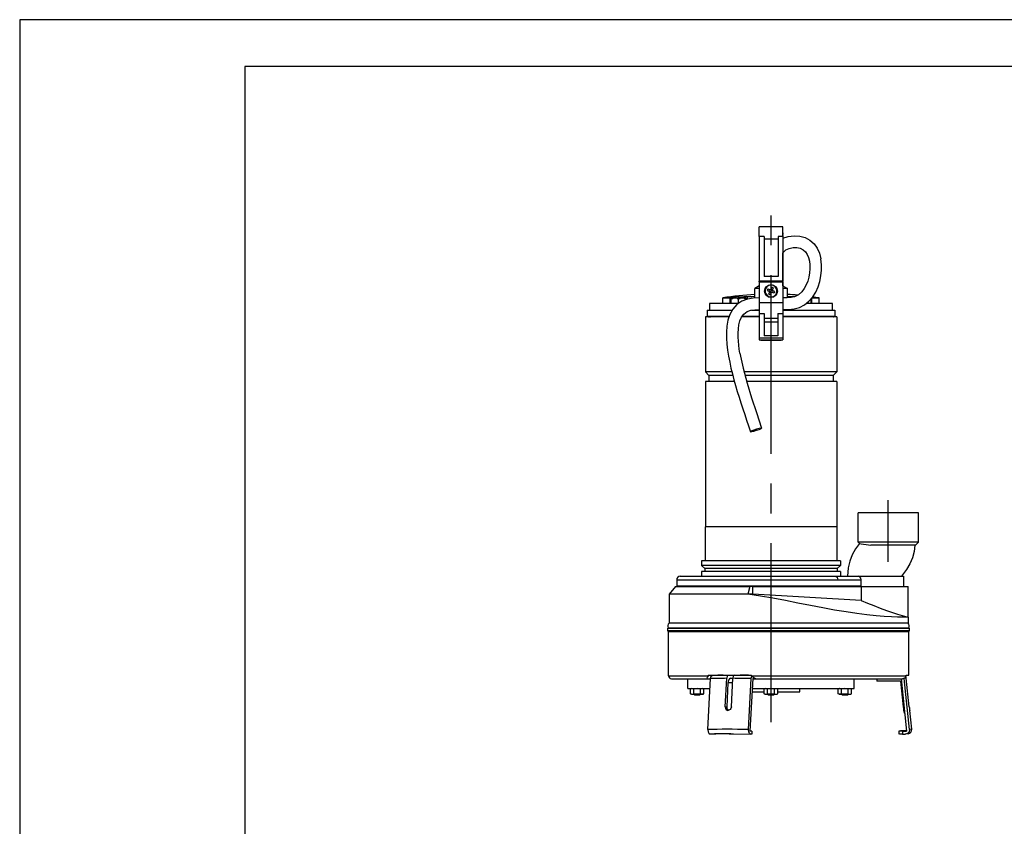
# Model space of a CAD drawing. Extents: x 0 to 210, y 0 to 297.
# Drawn here: x 0 to 105, y 211 to 297 of the extents above; entities that cross this region are included whole.
import ezdxf

# ---------------------------------------------------------------- set-up
doc = ezdxf.new("R2010")
doc.units = 0
doc.linetypes.add('CENTER2', pattern=[28.575, 19.05, -3.175, 3.175, -3.175])
doc.layers.add('1', color=7, linetype='CONTINUOUS')

msp = doc.modelspace()

# ---------------------------------------------------------------- linework, layer by layer
at = {"layer": '1', "color": 4, "linetype": 'CONTINUOUS'}
for p, q in [((-0.000015, 297.000031), (0, 0)), ((209.999985, 297.000031), (-0.000015, 297.000031)), ((79.374803, 273.913527), (78.874803, 273.913527)), ((80.8748, 273.62837), (79.3748, 273.62837)), ((81.374803, 273.913527), (80.874803, 273.913527)), ((75.762251, 266.771244), (75.762251, 267.34813)), ((75.857506, 267.307976), (76.03307, 267.307976)), ((76.494442, 267.307976), (76.84557, 267.307976)), ((76.670006, 267.434914), (76.670006, 267.447012)), ((77.306942, 267.307976), (77.482506, 267.307976)), ((77.609996, 267.229175), (77.609996, 267.495266)), ((78.874717, 266.881185), (81.374717, 266.881185)), ((82.639983, 267.484799), (82.639983, 267.495266)), ((84.487727, 266.771244), (84.487727, 267.34813)), ((78.874721, 265.678617), (79.405971, 265.678617)), ((80.843471, 265.678617), (81.374721, 265.678617)), ((73.499989, 265.383744), (73.55516, 265.383744)), ((73.693978, 265.383744), (75.654549, 265.383744)), ((77.03381, 265.383744), (78.874726, 265.383744)), ((80.843518, 264.771244), (79.406018, 264.771244)), ((81.374726, 265.383744), (86.749989, 265.383744)), ((78.874773, 263.109193), (81.374773, 263.109193)), ((70.062487, 237.321244), (87.240253, 237.321244)), ((87.240253, 237.321244), (89.734314, 237.321244)), ((94.816375, 232.177735), (69.183603, 232.177735)), ((69.187489, 227.083744), (73.408811, 227.083744)), ((78.063699, 227.083744), (94.527459, 227.083744)), ((94.546445, 226.81437), (94.312796, 226.789813)), ((75.241658, 223.763232), (75.398835, 223.763232)), ((94.310674, 223.763232), (94.225053, 223.763232)), ((95.122592, 221.383964), (94.883614, 221.358846))]:
    msp.add_line(p, q, dxfattribs=at)
at = {"layer": '1', "color": 6, "linetype": 'CONTINUOUS'}
for p, q in [((23.999985, 292.000031), (24, 5.000004)), ((204.999985, 292.000031), (23.999985, 292.000031))]:
    msp.add_line(p, q, dxfattribs=at)
at = {"layer": '1', "color": 1, "linetype": 'CENTER2'}
for p, q in [((80.124847, 222.160336), (80.124847, 276.873121)), ((92.62499, 239.211587), (92.624989, 245.793003))]:
    msp.add_line(p, q, dxfattribs=at)
at = {"layer": '1', "color": 9, "linetype": 'CONTINUOUS'}
for p, q in [((81.374847, 274.921244), (78.874847, 274.921244)), ((78.874847, 273.913527), (78.874847, 274.921244)), ((81.374847, 273.913527), (81.374847, 274.921244)), ((81.375131, 274.271244), (81.375131, 274.121244)), ((78.874803, 273.913527), (78.874745, 269.146244)), ((79.374803, 273.913527), (79.374751, 269.646244)), ((80.874803, 273.913527), (80.874751, 269.646244)), ((81.374803, 273.913527), (81.374745, 269.146244)), ((81.375131, 274.021244), (81.375131, 273.704316)), ((81.375182, 270.016216), (81.375168, 272.17224)), ((81.375154, 269.817229), (81.375154, 270.016216)), ((78.874744, 269.083744), (78.874717, 266.881185)), ((78.874744, 269.083744), (81.374744, 269.083744)), ((81.374745, 269.146244), (78.874745, 269.146244)), ((78.874769, 269.083744), (78.874769, 269.146244)), ((80.874751, 269.646244), (79.374751, 269.646244)), ((79.938616, 269.083744), (79.93825, 269.146244)), ((80.310922, 269.083744), (80.311288, 269.146244)), ((81.374744, 269.083744), (81.374717, 266.881185)), ((81.374769, 269.083744), (81.374769, 269.146244)), ((81.374989, 268.958744), (81.374989, 268.646244)), ((81.375183, 268.646132), (81.375182, 269.817229)), ((78.874738, 268.646099), (78.381239, 268.361178)), ((78.874735, 268.361178), (78.381239, 268.361178)), ((78.381239, 267.3492), (78.381239, 268.361178)), ((79.723318, 268.146774), (80.002464, 268.0325)), ((79.794352, 268.320297), (80.073499, 268.206023)), ((79.955751, 268.25423), (79.884717, 268.080706)), ((79.888192, 267.753351), (80.002464, 268.0325)), ((79.954269, 267.914741), (80.127792, 267.843707)), ((80.061716, 267.682316), (80.175988, 267.961465)), ((80.187775, 268.485172), (80.073499, 268.206023)), ((80.295239, 268.252747), (80.121716, 268.323782)), ((80.455138, 267.847191), (80.175988, 267.961465)), ((80.361298, 268.414137), (80.247022, 268.134989)), ((80.526173, 268.020715), (80.247022, 268.134989)), ((80.293757, 267.913259), (80.364792, 268.086782)), ((81.868739, 268.361178), (81.374769, 268.361178)), ((81.374989, 268.646244), (81.868739, 268.361178)), ((81.868739, 267.37944), (81.868739, 268.361178)), ((76.639482, 266.771244), (73.562489, 266.771244)), ((73.562489, 266.771244), (73.562489, 266.046244)), ((74.999989, 267.34813), (75.762251, 267.34813)), ((74.999989, 266.771244), (74.999989, 267.34813)), ((75.857506, 267.323029), (75.857506, 267.307976)), ((75.857506, 267.307976), (75.857506, 267.277714)), ((75.857506, 266.771244), (75.857506, 267.277714)), ((76.325651, 267.434912), (76.326599, 267.433271)), ((76.576256, 267.455226), (76.576256, 267.433271)), ((76.576256, 267.436394), (76.670006, 267.447012)), ((76.670006, 266.793668), (76.670006, 267.277714)), ((76.763756, 267.433271), (76.763756, 267.455226)), ((77.013413, 267.433271), (77.014362, 267.434914)), ((77.482506, 267.307976), (77.482506, 267.323029)), ((77.482506, 267.277714), (77.482506, 267.307976)), ((77.482506, 267.193151), (77.482506, 267.277714)), ((78.87475, 266.881185), (78.87475, 265.678617)), ((81.37475, 266.881185), (81.37475, 265.678617)), ((82.639983, 267.495266), (82.677238, 267.496514)), ((86.687489, 266.771244), (83.918614, 266.771244)), ((84.392473, 266.771244), (84.392473, 267.234772)), ((84.484116, 267.348139), (84.487727, 267.34813)), ((84.487727, 267.34813), (85.249989, 267.34813)), ((85.249989, 266.771244), (85.249989, 267.34813)), ((86.687489, 266.046244), (86.687489, 266.771244)), ((73.312489, 266.046244), (75.973789, 266.046244)), ((73.312489, 266.046244), (73.312489, 265.396244)), ((78.04145, 266.046244), (78.874746, 266.046244)), ((78.874721, 265.678617), (78.874773, 263.109193)), ((79.405971, 265.678617), (79.406018, 263.327556)), ((80.843471, 265.678617), (80.843518, 263.327556)), ((81.374721, 265.678617), (81.374773, 263.109193)), ((81.37477, 266.046244), (86.937489, 266.046244)), ((86.937489, 266.046244), (86.937489, 265.396244)), ((73.124989, 265.333744), (73.124989, 259.458744)), ((75.637035, 265.333744), (73.124989, 265.333744)), ((73.312489, 265.396244), (75.659048, 265.396244)), ((73.499989, 265.383744), (73.499989, 265.396244)), ((73.544283, 265.352494), (73.683331, 265.352494)), ((73.55516, 265.383744), (73.55516, 265.396244)), ((73.693978, 265.396244), (73.693978, 265.383744)), ((78.874727, 265.333744), (77.003095, 265.333744)), ((77.041859, 265.396244), (78.874726, 265.396244)), ((80.8435, 265.146244), (79.406, 265.146244)), ((81.374726, 265.396244), (86.937489, 265.396244)), ((87.124989, 265.333744), (81.374727, 265.333744)), ((86.749989, 265.383744), (86.749989, 265.396244)), ((87.124989, 265.333744), (87.124989, 259.458744)), ((78.874784, 263.109193), (78.874784, 262.896244)), ((78.874784, 262.896244), (81.374784, 262.896244)), ((79.029948, 262.896244), (79.029948, 262.852494)), ((79.029948, 262.852494), (81.220031, 262.852494)), ((79.085678, 262.896244), (79.085678, 262.852494)), ((80.843518, 263.327556), (79.406018, 263.327556)), ((81.164301, 262.896244), (81.164301, 262.852494)), ((81.220031, 262.852494), (81.220031, 262.896244)), ((81.374784, 263.109193), (81.374784, 262.896244)), ((73.124989, 259.458744), (73.499989, 259.083744)), ((75.954752, 259.458744), (73.124989, 259.458744)), ((87.124989, 259.458744), (77.243927, 259.458744)), ((87.124989, 259.458744), (86.749989, 259.083744)), ((73.124989, 258.458744), (73.124989, 242.958744)), ((76.217635, 258.458744), (73.124989, 258.458744)), ((73.499989, 259.083744), (73.499989, 258.458744)), ((76.049758, 259.083744), (73.499989, 259.083744)), ((86.749989, 259.083744), (77.342668, 259.083744)), ((87.124989, 258.458744), (77.516297, 258.458744)), ((86.749989, 259.083744), (86.749989, 258.458744)), ((87.124989, 258.458744), (87.124989, 242.958744)), ((95.843739, 244.458744), (89.406239, 244.458745)), ((89.406239, 241.333744), (89.406239, 244.458745)), ((95.843739, 241.333744), (95.843739, 244.458744)), ((73.093739, 242.958744), (73.093739, 239.333744)), ((87.156239, 242.958744), (73.093739, 242.958744)), ((87.156239, 242.958744), (87.156239, 239.333744)), ((95.843739, 241.333744), (89.406239, 241.333744)), ((89.544658, 241.195326), (89.406239, 241.333744)), ((95.528335, 241.018339), (90.76201, 241.01834)), ((95.528335, 241.018339), (95.843739, 241.333744)), ((72.706239, 239.333744), (72.706239, 238.826423)), ((87.543739, 239.333744), (72.706239, 239.333744)), ((72.706239, 238.826423), (73.062489, 238.527494)), ((87.543739, 238.826423), (72.706239, 238.826423)), ((73.062489, 238.527494), (73.062489, 238.189994)), ((87.187489, 238.527494), (73.062489, 238.527494)), ((87.543739, 238.826423), (87.187489, 238.527494)), ((87.187489, 238.527494), (87.187489, 238.189994)), ((87.543739, 239.333744), (87.543739, 238.826423)), ((70.062487, 237.321244), (70.062487, 236.633744)), ((70.437487, 237.696244), (86.975088, 237.696244)), ((72.706239, 238.189994), (72.706239, 237.696244)), ((87.543739, 238.189994), (72.706239, 238.189994)), ((86.975088, 237.696244), (89.397666, 237.696244)), ((87.543739, 238.189994), (87.543739, 237.696244)), ((87.999989, 237.716369), (94.249989, 237.716369)), ((87.999989, 237.716369), (87.999989, 237.696244)), ((89.734314, 236.633744), (89.734314, 237.321244)), ((94.249989, 237.716369), (94.249989, 236.583744)), ((69.931757, 236.583744), (69.249989, 235.771244)), ((69.931757, 236.583744), (77.872412, 236.583744)), ((89.734314, 236.633744), (70.062487, 236.633744)), ((72.312489, 236.633744), (72.312489, 236.583744)), ((77.872412, 236.583744), (77.639233, 235.771244)), ((78.171093, 236.583744), (77.872412, 236.583744)), ((78.171093, 235.771244), (78.171093, 236.583744)), ((78.171093, 236.583744), (89.744884, 236.583744)), ((87.937489, 236.633744), (87.937489, 236.583744)), ((87.999989, 236.633744), (87.999989, 236.583744)), ((89.744884, 236.583744), (89.744884, 235.114537)), ((89.744884, 236.583744), (94.749989, 236.583744)), ((94.749989, 235.771244), (94.749989, 236.583744)), ((77.639233, 235.771244), (69.249989, 235.771244)), ((69.249989, 235.771244), (69.249989, 232.702671)), ((78.171093, 235.771244), (77.639233, 235.771244)), ((89.744897, 235.114532), (78.171093, 235.771244)), ((94.749989, 233.341196), (94.749989, 235.771244)), ((94.749989, 233.341196), (94.749989, 232.702671)), ((69.124989, 232.146245), (94.874989, 232.146245)), ((69.124989, 231.900732), (69.124989, 232.146245)), ((69.183603, 232.177735), (69.201783, 232.146245)), ((94.749989, 232.702671), (69.249989, 232.702671)), ((94.816375, 232.177735), (94.798194, 232.146245)), ((94.874989, 231.900732), (94.874989, 232.146245)), ((69.124989, 231.900732), (94.874989, 231.900732)), ((69.187489, 231.817399), (69.124989, 231.900732)), ((69.187489, 231.817399), (94.812489, 231.817399)), ((69.187489, 227.083736), (69.187489, 231.817399)), ((94.812489, 231.817399), (94.874989, 231.900732)), ((94.812489, 227.146245), (94.812489, 231.817399)), ((73.456315, 227.146245), (78.002949, 227.146245)), ((74.850941, 227.144245), (74.851673, 227.146245)), ((75.241658, 223.763232), (75.402002, 226.81437)), ((75.813212, 226.837635), (76.053163, 226.838194)), ((75.891177, 223.763232), (76.051521, 226.81437)), ((78.169956, 226.81249), (77.87435, 221.18749)), ((77.943145, 227.146245), (78.003611, 227.145562)), ((78.169956, 226.81249), (78.412032, 226.811485)), ((94.540705, 227.146245), (94.812489, 227.146245)), ((94.867133, 223.763232), (94.546445, 226.81437)), ((69.499989, 226.771244), (73.334583, 226.771244)), ((71.249989, 225.746244), (71.249989, 226.771244)), ((73.334583, 226.771245), (73.677547, 226.771245)), ((73.393114, 221.358846), (73.678523, 226.789813)), ((75.533932, 226.333957), (75.398835, 223.763232)), ((77.723241, 221.358846), (78.00865, 226.789813)), ((78.167788, 226.771244), (78.289653, 226.771244)), ((78.289653, 226.771245), (78.530735, 226.771245)), ((78.530735, 226.771244), (94.134651, 226.771244)), ((88.999989, 225.746244), (88.999989, 226.771244)), ((91.392132, 226.771244), (91.392132, 226.523252)), ((93.934911, 226.523755), (91.392132, 226.523252)), ((93.934911, 226.523755), (94.225053, 223.763232)), ((93.994519, 226.771244), (94.581395, 221.18749)), ((94.883614, 221.358846), (94.312796, 226.789813)), ((71.249989, 225.746244), (73.623681, 225.746244)), ((71.62499, 225.746244), (71.528302, 225.690421)), ((71.528302, 225.177067), (71.528302, 225.690421)), ((71.62499, 225.121244), (71.528302, 225.177067)), ((71.62499, 225.121244), (71.708724, 225.121244)), ((71.708724, 225.121244), (72.24999, 225.121244)), ((71.882923, 225.121244), (71.951673, 225.052495)), ((71.889146, 225.177067), (71.889146, 225.690421)), ((71.951673, 225.052495), (72.548306, 225.052495)), ((72.24999, 225.121244), (72.791255, 225.121244)), ((72.617056, 225.121244), (72.548306, 225.052495)), ((72.610834, 225.177067), (72.610833, 225.690422)), ((72.791255, 225.121244), (72.87499, 225.121244)), ((72.87499, 225.746244), (72.971677, 225.690422)), ((72.87499, 225.121244), (72.971677, 225.177067)), ((72.971677, 225.177067), (72.971677, 225.690422)), ((78.094215, 225.371244), (79.403302, 225.371244)), ((78.113922, 225.746244), (88.999989, 225.746244)), ((79.49999, 225.746244), (79.403302, 225.690422)), ((79.403302, 225.177067), (79.403302, 225.690422)), ((79.49999, 225.121244), (79.403302, 225.177067)), ((79.49999, 225.121244), (79.583724, 225.121244)), ((79.583724, 225.121244), (80.12499, 225.121244)), ((79.757924, 225.121244), (79.826673, 225.052495)), ((79.764146, 225.177067), (79.764146, 225.690421)), ((79.826673, 225.052495), (80.423306, 225.052495)), ((80.12499, 225.121244), (80.666256, 225.121244)), ((80.492056, 225.121244), (80.423306, 225.052495)), ((80.485834, 225.177067), (80.485834, 225.690421)), ((80.666256, 225.121244), (80.74999, 225.121244)), ((80.74999, 225.746244), (80.846678, 225.690422)), ((80.74999, 225.121244), (80.846678, 225.177067)), ((80.846677, 225.371244), (83.199989, 225.371244)), ((80.846678, 225.177067), (80.846678, 225.690422)), ((83.199989, 225.371244), (83.199989, 225.746244)), ((87.374989, 225.746244), (87.278301, 225.690422)), ((87.278301, 225.177067), (87.278301, 225.690422)), ((87.374989, 225.121244), (87.278301, 225.177067)), ((87.374989, 225.121244), (87.458723, 225.121244)), ((87.458723, 225.121244), (87.999989, 225.121244)), ((87.632923, 225.121244), (87.701672, 225.052495)), ((87.639145, 225.177067), (87.639145, 225.690422)), ((87.701672, 225.052495), (88.298305, 225.052495)), ((87.999989, 225.121244), (88.541255, 225.121244)), ((88.367055, 225.121244), (88.298305, 225.052495)), ((88.360833, 225.177067), (88.360833, 225.690421)), ((88.541255, 225.121244), (88.624989, 225.121244)), ((88.624989, 225.746244), (88.721677, 225.690421)), ((88.624989, 225.121244), (88.721677, 225.177067)), ((88.721677, 225.177067), (88.721677, 225.690421)), ((94.381619, 223.088232), (94.315017, 223.088232)), ((95.122592, 221.383964), (94.910621, 223.400732)), ((73.755491, 220.874023), (73.615323, 220.874636)), ((78.085248, 221.186583), (77.87435, 221.18749)), ((78.085618, 220.874023), (77.945451, 220.874636)), ((78.085248, 221.186583), (78.085618, 220.874023)), ((93.753729, 221.195401), (93.753247, 220.882851)), ((93.923381, 221.213232), (93.753729, 221.195401)), ((94.578689, 221.213232), (93.923381, 221.213232)), ((94.159601, 221.186583), (94.158859, 220.874023)), ((94.158859, 220.874023), (94.439195, 220.874636)), ((94.159601, 221.186583), (94.581395, 221.18749)), ((94.73322, 220.903129), (94.485839, 220.877128))]:
    msp.add_line(p, q, dxfattribs=at)
for points in [[(81.374802, 273.704163), (81.966385, 273.895325), (82.575264, 273.970245), (83.179016, 273.933899), (83.755486, 273.780975), (84.273781, 273.503906), (84.706802, 273.11618), (85.043098, 272.643555), (85.28418, 272.110687), (85.444206, 271.501221)], [(81.374779, 272.171753), (81.691032, 272.460724), (82.070702, 272.631683), (82.471191, 272.711487), (82.866821, 272.713593), (83.232582, 272.640839), (83.537224, 272.4935), (83.782234, 272.274658), (83.975548, 271.99118), (84.119247, 271.654236), (84.214508, 271.276855), (84.263344, 270.870392), (84.267952, 270.445282), (84.230354, 270.012054), (84.151756, 269.578583), (84.031837, 269.151276), (83.868408, 268.736938), (83.657166, 268.344482), (83.391632, 267.988312), (83.065689, 267.693481), (82.683746, 267.498657), (82.265228, 267.409485), (81.829254, 267.378052), (81.374725, 267.371429)], [(81.374748, 266.121399), (81.980263, 266.133057), (82.577423, 266.191711), (83.15863, 266.34082), (83.697792, 266.61203), (84.169365, 266.993286), (84.564613, 267.455505), (84.885017, 267.973328), (85.135941, 268.527954), (85.322395, 269.10611), (85.447556, 269.697906), (85.512115, 270.294647), (85.514389, 270.887268), (85.444206, 271.501251)], [(78.874725, 267.371552), (78.233025, 267.33609), (77.601921, 267.227051), (77.003586, 266.998901), (76.474464, 266.637299), (76.047981, 266.157806), (75.737473, 265.594971), (75.53418, 264.984283), (75.418434, 264.350403), (75.370468, 263.70752), (75.374344, 263.062683), (75.418259, 262.41925), (75.493843, 261.778656), (75.594627, 261.141571), (75.715942, 260.508087), (75.854233, 259.878052), (76.006737, 259.251312), (76.171196, 258.627594), (76.34565, 258.006592), (76.528496, 257.388), (76.718224, 256.771515), (76.913391, 256.156738), (77.112663, 255.543335), (77.314919, 254.93103), (77.518829, 254.319489), (77.722122, 253.708176), (77.921326, 253.093338)], [(75.990112, 267.364532), (75.964058, 267.361725), (75.762253, 267.348145)], [(76.670006, 267.447021), (76.944313, 267.473602), (77.205879, 267.490784), (77.609993, 267.49527)], [(77.609993, 267.49527), (77.841377, 267.496979), (78.115959, 267.515533), (78.381241, 267.55072)], [(81.868736, 267.55072), (82.088356, 267.520081), (82.36113, 267.499115), (82.639984, 267.49527)], [(76.80928, 261.452789), (76.741615, 261.881897), (76.686073, 262.312744), (76.644867, 262.745178), (76.620941, 263.178894), (76.618378, 263.61322), (76.642792, 264.046722), (76.702263, 264.476654), (76.808876, 264.89682), (76.980133, 265.293793), (77.236458, 265.638733), (77.581108, 265.89032), (77.982735, 266.033661), (78.407059, 266.097046), (78.874748, 266.121277)], [(76.80928, 261.452789), (77.14521, 259.852478), (77.569809, 258.273163), (78.048874, 256.709473), (78.557632, 255.155502), (79.113739, 253.468369)], [(79.113953, 253.467331), (79.043274, 253.473022), (78.853073, 253.435028), (78.586594, 253.361969), (78.304413, 253.270477), (78.070686, 253.181351), (77.938538, 253.114838), (77.938019, 253.08606), (78.069244, 253.101578), (78.302376, 253.157837), (78.584427, 253.242081), (78.851265, 253.335129), (79.042236, 253.415833), (79.113953, 253.467331)], [(89.544647, 241.195328), (89.118767, 240.604324), (88.771706, 239.964157), (88.513741, 239.283188), (88.349808, 238.57373), (88.281242, 237.71637)], [(89.544685, 241.195328), (89.593933, 241.186951), (89.73893, 241.162857), (89.971832, 241.125809), (90.281357, 241.080032), (90.762009, 241.018341)], [(95.462013, 241.018341), (95.377014, 240.324432), (95.196571, 239.649048), (94.924179, 239.005188), (94.564651, 238.405624), (94.04509, 237.71637)], [(89.734314, 237.321243), (89.699036, 237.487045), (89.601799, 237.618134), (89.397667, 237.696243)], [(94.749992, 233.341202), (94.676796, 233.328964), (94.458038, 233.323334), (94.096237, 233.326202), (93.595566, 233.340225), (92.961884, 233.368927), (92.202721, 233.416763), (91.327271, 233.488785), (90.34642, 233.589798), (89.272575, 233.723389), (88.119324, 233.890991), (86.900948, 234.091171), (85.631805, 234.319702), (84.325874, 234.569687), (82.996452, 234.831955), (81.656219, 235.095306), (80.317566, 235.346893), (78.993279, 235.573425), (77.639236, 235.77124)], [(89.744888, 235.114532), (90.397072, 234.835541), (91.076462, 234.560165), (91.762436, 234.297409), (92.432365, 234.055145), (93.061699, 233.840302), (93.624611, 233.658844), (94.095535, 233.515533), (94.451271, 233.413742), (94.673363, 233.355408), (94.749992, 233.341202)], [(73.408813, 227.08374), (73.342407, 226.985199), (73.299042, 226.895432), (73.284538, 226.821411), (73.334579, 226.77124)], [(73.67852, 226.78981), (73.701767, 226.934006), (73.751831, 227.047714), (73.868195, 227.124939)], [(75.561508, 227.14624), (75.502472, 227.108307), (75.452873, 227.034103), (75.402, 226.814377)], [(75.81321, 226.837631), (75.68708, 226.77742), (75.587837, 226.610458), (75.533928, 226.333954)], [(76.211029, 227.14624), (76.151993, 227.108307), (76.102394, 227.034103), (76.051521, 226.814377)], [(78.008652, 226.78981), (78.01387, 226.846237), (78.089203, 227.058105)], [(78.063698, 227.08374), (78.166924, 226.986115), (78.277908, 226.897034), (78.390572, 226.823227), (78.530739, 226.77124)], [(94.527458, 227.08374), (94.466537, 226.949081), (94.346626, 226.836182), (94.134651, 226.77124)], [(71.528305, 225.690414), (71.708725, 225.746246)], [(71.528305, 225.177063), (71.708725, 225.121246)], [(71.708725, 225.746246), (71.889145, 225.690414)], [(71.708725, 225.121246), (71.889145, 225.177063)], [(72.249992, 225.746246), (71.889145, 225.690414)], [(72.249992, 225.121246), (71.889145, 225.177063)], [(72.610832, 225.690414), (72.249992, 225.746246)], [(72.610832, 225.177063), (72.249992, 225.121246)], [(72.791252, 225.746246), (72.610832, 225.690414)], [(72.791252, 225.121246), (72.610832, 225.177063)], [(72.97168, 225.690414), (72.791252, 225.746246)], [(72.97168, 225.177063), (72.791252, 225.121246)], [(79.403305, 225.690414), (79.583725, 225.746246)], [(79.403305, 225.177063), (79.583725, 225.121246)], [(79.583725, 225.746246), (79.764145, 225.690414)], [(79.583725, 225.121246), (79.764145, 225.177063)], [(80.124992, 225.746246), (79.764145, 225.690414)], [(80.124992, 225.121246), (79.764145, 225.177063)], [(80.485832, 225.690414), (80.124992, 225.746246)], [(80.485832, 225.177063), (80.124992, 225.121246)], [(80.485832, 225.690414), (80.666252, 225.746246)], [(80.485832, 225.177063), (80.666252, 225.121246)], [(80.666252, 225.746246), (80.84668, 225.690414)], [(80.666252, 225.121246), (80.84668, 225.177063)], [(87.458725, 225.746246), (87.278297, 225.690414)], [(87.458725, 225.121246), (87.278297, 225.177063)], [(87.639145, 225.690414), (87.458725, 225.746246)], [(87.639145, 225.177063), (87.458725, 225.121246)], [(87.999992, 225.746246), (87.639145, 225.690414)], [(87.999992, 225.121246), (87.639145, 225.177063)], [(88.360832, 225.690414), (87.999992, 225.746246)], [(88.360832, 225.177063), (87.999992, 225.121246)], [(88.360832, 225.690414), (88.541252, 225.746246)], [(88.360832, 225.177063), (88.541252, 225.121246)], [(88.541252, 225.746246), (88.72168, 225.690414)], [(88.541252, 225.121246), (88.72168, 225.177063)], [(75.241661, 223.763229), (75.264709, 223.603958), (75.346321, 223.476959), (75.533882, 223.400726)], [(75.398834, 223.763229), (75.410706, 223.640152), (75.457977, 223.531662), (75.62384, 223.409271)], [(75.891174, 223.763229), (75.850655, 223.604523), (75.754066, 223.477737), (75.555473, 223.400726)], [(73.393112, 221.358841), (73.41259, 221.129791), (73.488152, 220.95314), (73.615326, 220.874634)], [(75.656235, 220.900726), (76.119835, 220.899567), (77.943436, 220.874664)], [(77.94545, 220.874634), (77.833076, 220.934631), (77.750786, 221.098831), (77.723244, 221.358841)], [(94.883614, 221.358841), (94.842758, 221.125809), (94.68618, 220.948242), (94.439194, 220.874634)]]:
    msp.add_lwpolyline(points, dxfattribs=at)
msp.add_circle((80.124731, 268.083744), 0.687504, dxfattribs=at)
for centre, radius, start, end in [((80.124748, 268.083744), 0.625, 157.737482, 337.737482), ((80.124748, 268.083744), 0.625, 337.737482, 157.737482), ((81.882971, 267.363986), 2.297142, 155.398498, 160.076461), ((80.844527, 269.842028), 2.297204, 245.398566, 250.076402), ((79.404931, 266.32538), 2.297291, 65.398652, 70.076311), ((78.368319, 268.802718), 2.295179, 335.397594, 337.738574), ((78.368347, 268.802801), 2.295184, 337.73639, 340.077368), ((80.124989, 236.521244), 31.25, 93.198766, 99.439147), ((76.670006, 264.958744), 2.5, 97.917238, 108.965575), ((76.338376, 265.01235), 2.315839, 97.575588, 101.984324), ((76.263756, 265.547857), 1.775172, 82.533208, 97.466792), ((76.67001, 264.958696), 2.49829, 92.150665, 97.90082), ((76.189136, 265.01235), 2.315839, 78.015676, 82.424412), ((76.670006, 264.760202), 2.674713, 87.991343, 92.008657), ((77.150876, 265.01235), 2.315839, 97.575589, 101.984325), ((76.669996, 264.958625), 2.498361, 82.099265, 87.849254), ((77.076256, 265.547857), 1.775171, 82.533208, 97.466792), ((76.670006, 264.958744), 2.5, 71.034336, 82.082748), ((77.001636, 265.01235), 2.315839, 78.015675, 82.424411), ((80.124989, 236.521244), 31.25, 84.748731, 86.801234), ((80.124989, 236.521244), 31.25, 80.560853, 81.833987), ((73.449989, 265.383744), 0.05, 270, 360), ((86.799989, 265.383744), 0.05, 180, 270), ((70.437487, 237.321244), 0.375, 90, 180.000016), ((69.562489, 232.396485), 0.4375, 135.584691, 210), ((94.437489, 232.396485), 0.4375, 330, 44.415309), ((69.499989, 227.083744), 0.3125, 180, 270), ((75.721665, 157.757355), 69.392391, 90.575551, 91.533059), ((93.948037, 226.751445), 0.366771, 6.004673, 9.964321), ((94.174346, 226.775344), 0.374141, 5.987377, 33.302283), ((106.072772, 224.998798), 11.911971, 185.9537, 189.229561), ((106.535945, 224.979054), 11.731982, 185.948421, 187.731534), ((77.927501, -54.350683), 275.256349, 90.737713, 90.868455), ((76.602772, 186.476918), 34.741345, 87.554343, 87.901783), ((91.464085, 106.062669), 114.842998, 88.655439, 88.857849), ((91.465464, 106.058938), 115.1592, 88.659449, 88.861432), ((94.687489, 221.338232), 0.4375, 276, 5.999999)]:
    msp.add_arc(centre, radius, start, end, dxfattribs=at)
for centre, major_axis, ratio, start_param, end_param in [((73.505576, 265.383744), (0, 0.05), 0.991672, 4.0372574474, 4.7123889804), ((81.999989, 229.771245), (-12.375925, 12.375925), 0.267949, 1.515336088, 1.5203225255), ((81.999989, 229.771245), (-9.059806, 9.059806), 1, 3.7156653042, 3.7206517557), ((82.071223, 222.028796), (13.106914, -0.688796), 0.090524, 2.0958272466, 2.0977265238), ((81.946671, 219.658741), (11.865474, -0.623556), 0.090524, 2.1150607406, 2.2666733242)]:
    msp.add_ellipse(centre, major_axis=major_axis, ratio=ratio, start_param=start_param, end_param=end_param, dxfattribs=at)
at = {"layer": '1', "color": 9, "linetype": 'CONTINUOUS', "extrusion": (0, 0, -1)}
for centre, major_axis, ratio, start_param, end_param in [((73.645443, 265.383744), (0, -0.05), 0.970719, 4.7123889804, 5.3875205133), ((81.999989, 229.771245), (12.375925, 12.375925), 0.267949, 4.2392640935, 4.244250531)]:
    msp.add_ellipse(centre, major_axis=major_axis, ratio=ratio, start_param=start_param, end_param=end_param, dxfattribs=at)
at = {"layer": '1', "color": 4, "linetype": 'CONTINUOUS', "extrusion": (0, 0, -1)}
msp.add_ellipse((86.975088, 237.321244), major_axis=(0, 0.375), ratio=0.707107, start_param=0, end_param=1.5707966078, dxfattribs=at)
at = {"layer": '1', "color": 4, "linetype": 'CONTINUOUS'}
for centre, major_axis, start_param, end_param in [((82.250646, 225.442994), (13.106914, -0.688796), 2.1253522025, 2.2884240802), ((82.250646, 225.442994), (13.106914, -0.688796), 1.9051296903, 2.068201568), ((82.270138, 225.813897), (12.771575, -0.671173), 1.9147984965, 2.0148172733), ((82.227117, 224.995259), (12.794844, -0.672396), 2.0814923072, 2.1260493582), ((81.965237, 220.012027), (13.106914, -0.688796), 1.9051296903, 2.2884240802), ((81.942497, 219.579308), (12.624348, -0.663436), 2.0967776606, 2.2958462261)]:
    msp.add_ellipse(centre, major_axis=major_axis, ratio=0.090524, start_param=start_param, end_param=end_param, dxfattribs=at)

doc.saveas('drawing.dxf')
